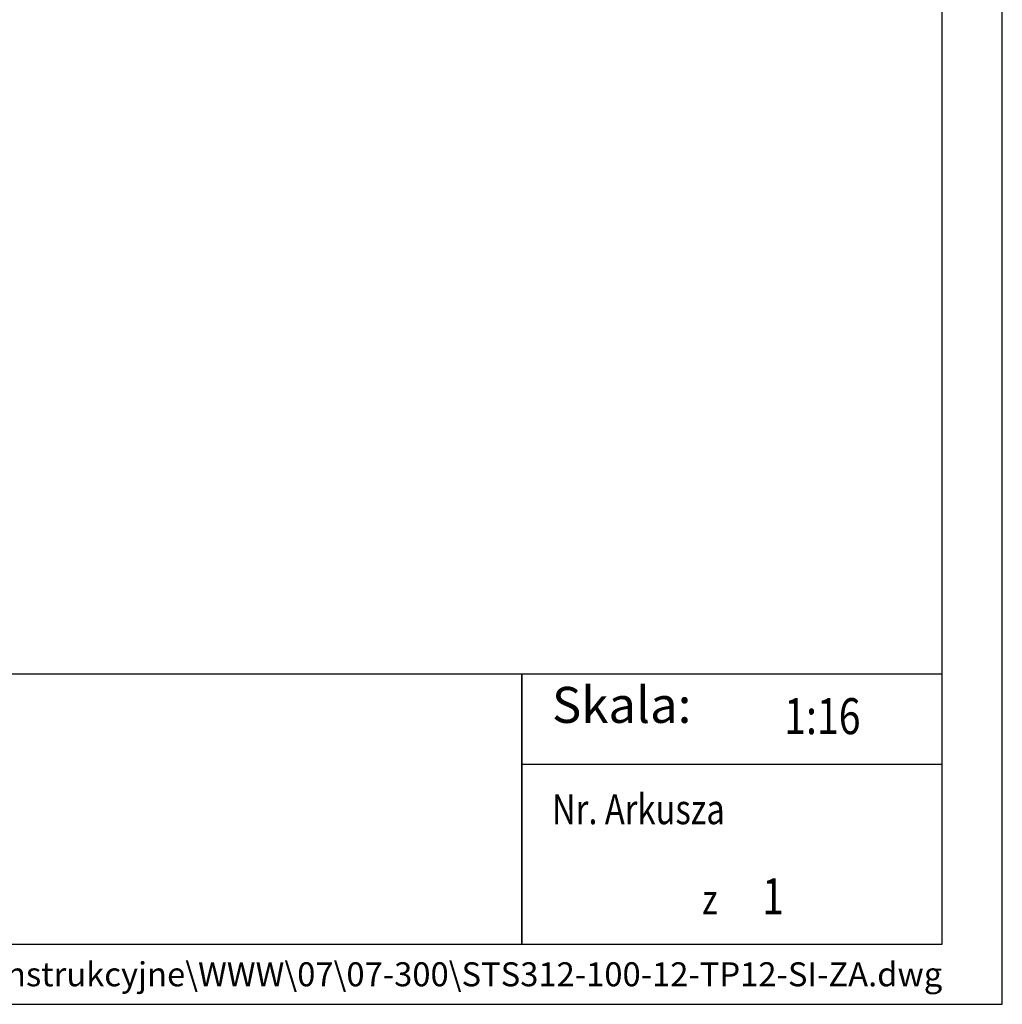
# Model space of a CAD drawing. Units: millimetres. Extents: x 0 to 7470, y 0 to 4752.
# Drawn here: x 6161 to 7470, y 0 to 1312 of the extents above; entities that cross this region are included whole.
import ezdxf
from ezdxf.enums import TextEntityAlignment as Align

# ---------------------------------------------------------------- set-up
doc = ezdxf.new("R2010")
doc.units = ezdxf.units.MM
doc.layers.add('TITLE', color=7, linetype='Continuous')
doc.styles.add('CP_TXTCON', font='arial.ttf', dxfattribs={"width": 0.8})
doc.styles.add('CP_TXTCON_IT', font='arial.ttf', dxfattribs={"width": 0.8, "oblique": 15})
doc.styles.get("Standard").update_dxf_attribs({"font": 'arial.ttf'})

# ---------------------------------------------------------------- blocks, each defined once
blk = doc.blocks.new('A3_lamel')
blk.add_line((380, 20), (415, 20))
at = {"color": 7, "linetype": 'Continuous'}
blk.add_lwpolyline([(0, 0), (420, 0), (420, 297.028), (0, 297.028)], close=True, dxfattribs=at)
at = {"linetype": 'Continuous'}
blk.add_lwpolyline([(5, 5), (415, 5), (415, 279.082), (5, 279.082)], close=True, dxfattribs=at)
for points in [[(230, 5), (380, 5), (380, 27.5), (230, 27.5)], [(380, 5), (415, 5), (415, 27.5), (380, 27.5)]]:
    blk.add_lwpolyline(points, close=True)
at = {"color": 1, "style": 'CP_TXTCON_IT', "oblique": 15, "width": 0.8}
for s, p in [('Nr. Arkusza', (382.5, 15)), ('z', (395, 7.5))]:
    blk.add_text(s, height=2.5, dxfattribs=at).set_placement(p)
at = {"color": 1, "style": 'CP_TXTCON'}
for s, insert, char_height, width, attachment_point in [('Skala:', (382.5, 22.5), 3, 17.78284, 7), ('\\\\\\\\LAMELSRVDC\\\\Dane\\\\BiuroKonstrukcyjne\\\\WWW\\\\07\\\\07-300\\\\STS312-100-12-TP12-SI-ZA.dwg', (415, 2.5), 2, 249.10309, 6)]:
    blk.add_mtext(s, dxfattribs=dict(at, insert=insert, char_height=char_height, width=width, attachment_point=attachment_point))
at = {"color": 1, "linetype": 'ByBlock', "style": 'CP_TXTCON', "width": 0.8, "flags": 8}
blk.add_attdef('1:1', text='', height=3, dxfattribs=at).set_placement((405.016, 22.5), align=Align.CENTER)
blk.add_attdef('SPRAWDZ', (130, 15), '', height=2.5, dxfattribs=at)
at = {"color": 7, "flags": 9}
blk.add_attdef('WD_TB', (4.984, 3.165), '', height=1.57, dxfattribs=at)
at = {"layer": 'TITLE', "color": 1, "style": 'CP_TXTCON_IT', "oblique": 15, "width": 0.8}
for tag, p in [('TITLE#1', (305, 22.5)), ('TITLE#2', (305, 17.5)), ('TITLE#3', (305, 12.5))]:
    blk.add_attdef(tag, text='', height=2.5, dxfattribs=at).set_placement(p, align=Align.CENTER)
at = {"layer": 'TITLE', "color": 1, "style": 'CP_TXTCON', "width": 0.8}
blk.add_attdef('TITLE#5', text='', height=3, dxfattribs=at).set_placement((137.5, 10), align=Align.TOP_LEFT)
blk.add_attdef('SH#', text='', height=3, dxfattribs=at).set_placement((392.5, 7.5), align=Align.RIGHT)
blk.add_attdef('SHTS', (400, 7.5), '', height=3, dxfattribs=at)

msp = doc.modelspace()

# ---------------------------------------------------------------- block references
ref = msp.add_blockref('A3_lamel', (750, 0), dxfattribs=dict(xscale=16, yscale=16, zscale=16))
ref.add_attrib('1:1', '1:16', dxfattribs={"color": 1, "linetype": 'ByBlock', "height": 48, "style": 'CP_TXTCON', "width": 0.8}).set_placement((7230.25, 360), align=Align.CENTER)
ref.add_attrib('SHTS', '1', (7150, 120), dxfattribs={"layer": 'TITLE', "color": 1, "height": 48, "style": 'CP_TXTCON', "width": 0.8})

doc.saveas('drawing.dxf')
